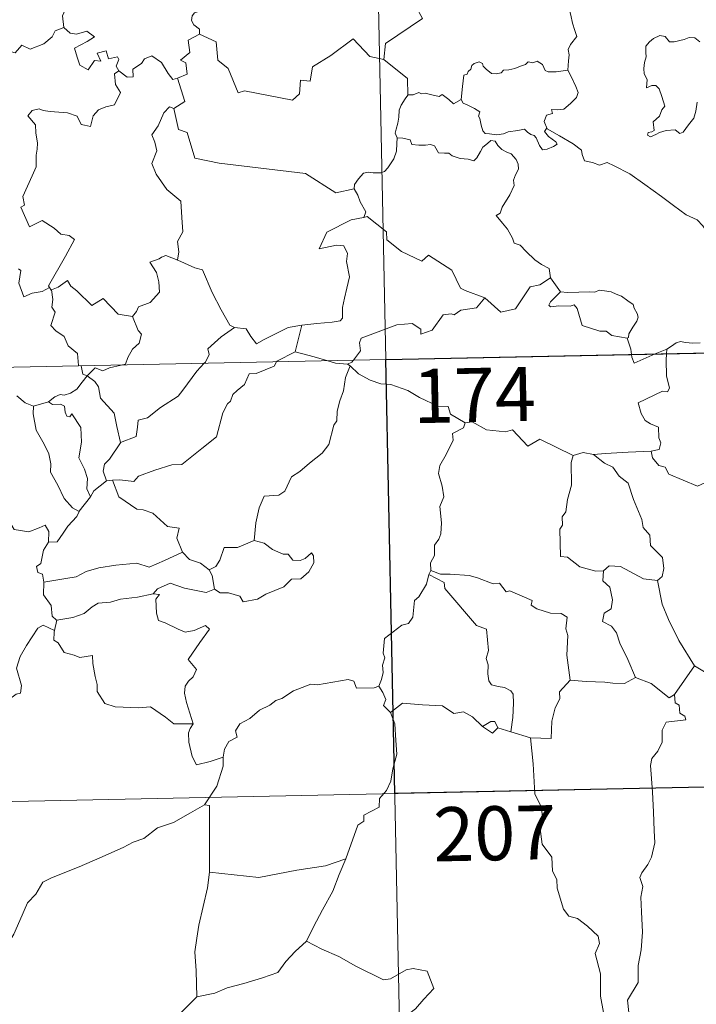
# Model space of a CAD drawing. Units: metres. Extents: x 641059 to 645575, y 4710964 to 4714025.
# Drawn here: x 641556 to 641650, y 4712938 to 4713075 of the extents above; entities that cross this region are included whole.
import ezdxf
from ezdxf.enums import TextEntityAlignment as Align

# ---------------------------------------------------------------- set-up
doc = ezdxf.new("R2010")
doc.units = ezdxf.units.M
doc.header["$MEASUREMENT"] = 0
doc.layers.add('Level 63', color=7, linetype='Continuous', lineweight=0)
doc.styles.add('Arial', font='ARIAL.TTF', dxfattribs={"height": 0.2})

msp = doc.modelspace()

# ---------------------------------------------------------------- linework, layer by layer
at = {"layer": 'Level 63', "linetype": 'Continuous', "lineweight": 0}
for p, q in [((641629.61, 4713038.78, 0.01), (641630.98, 4713036.83, 0.01)), ((641595.12, 4713032.21, 0.01), (641594.2, 4713028.49, 0.01)), ((641644.13, 4713028.2, 0.01), (641645.75, 4713028.89, 0.01)), ((641645.75, 4713028.89, 0.01), (641645.71, 4713028.23, 0.01)), ((641601.82, 4713026.57, 0.01), (641601.47, 4713026.8, 0.01)), ((641557.91, 4713020.94, 0.01), (641559.98, 4713021.58, 0.01)), ((641568.85, 4713010.7, 0.01), (641568.02, 4713010.6, 0.01)), ((641589.89, 4713001.93, 0.01), (641588.49, 4713002.34, 0.01)), ((641613.02, 4712998.15, 0.01), (641612.74, 4712997.58, 0.01)), ((641561.15, 4712991.28, 0.01), (641560.8, 4712989.85, 0.01)), ((641649.59, 4712984.92, 0.01), (641646.79, 4712980.96, 0.01)), ((641624.13, 4712975.78, 0.01), (641622.33, 4712976.34, 0.01)), ((641626.85, 4712974.95, 0.01), (641624.13, 4712975.78, 0.01))]:
    msp.add_line(p, q, dxfattribs=at)
for points in [[(641601.79, 4713268.3, 0.01), (641606.77, 4713027.43, 0.01)], [(641611.85, 4713096.23, 0.01), (641612.06, 4713095.87, 0.01), (641612.8, 4713094.85, 0.01), (641612.91, 4713091.71, 0.01), (641613.87, 4713088.81, 0.01), (641615.37, 4713088.5, 0.01), (641615.46, 4713086.6, 0.01), (641614.47, 4713084.34, 0.01), (641613.27, 4713082.71, 0.01), (641612.42, 4713078.88, 0.01), (641611.24, 4713077.99, 0.01), (641610.88, 4713076.52, 0.01), (641611.85, 4713074.74, 0.01), (641606.71, 4713071.3, 0.01), (641606.48, 4713069.07, 0.01)], [(641560.88, 4713082.75, 0.01), (641560.98, 4713081.83, 0.01), (641561.99, 4713080.69, 0.01), (641562.91, 4713080.17, 0.01), (641562.51, 4713079.12, 0.01), (641563.13, 4713077.96, 0.01), (641562.53, 4713076.48, 0.01), (641561.94, 4713075.11, 0.01), (641562.1, 4713073.51, 0.01)], [(641632.02, 4713067.58, 0.01), (641632.13, 4713068.88, 0.01), (641632.2, 4713069.7, 0.01), (641632.05, 4713070.46, 0.01), (641632.37, 4713071.15, 0.01), (641633.25, 4713072.24, 0.01), (641633.01, 4713073.1, 0.01), (641632.65, 4713074.11, 0.01), (641632.41, 4713075.23, 0.01), (641632.09, 4713076.4, 0.01), (641631.83, 4713077.18, 0.01), (641631.45, 4713078.39, 0.01), (641631.07, 4713079.02, 0.01), (641631.18, 4713079.78, 0.01), (641631.35, 4713080.29, 0.01), (641631.37, 4713080.31, 0.01)], [(641581.73, 4713076.64, 0.01), (641581.48, 4713075.96, 0.01), (641580.24, 4713075.55, 0.01), (641579.92, 4713075.14, 0.01), (641579.84, 4713074.48, 0.01), (641580.15, 4713073.89, 0.01), (641580.92, 4713073.28, 0.01), (641580.94, 4713072.58, 0.01)], [(641542.92, 4713067, 0.01), (641544.07, 4713066.78, 0.01), (641544.64, 4713067.07, 0.01), (641545.44, 4713066.31, 0.01), (641548.02, 4713067.22, 0.01), (641548.66, 4713069.56, 0.01), (641550.95, 4713069.48, 0.01), (641553.83, 4713070.38, 0.01), (641555.35, 4713069.97, 0.01), (641556.29, 4713071.03, 0.01), (641557.45, 4713070.5, 0.01), (641559.36, 4713071.22, 0.01), (641560.51, 4713072.2, 0.01), (641560.9, 4713073.03, 0.01), (641562.1, 4713073.51, 0.01)], [(641562.1, 4713073.51, 0.01), (641563.01, 4713072.71, 0.01), (641563.86, 4713072.57, 0.01), (641565.29, 4713073, 0.01), (641566.36, 4713072.22, 0.01), (641565.35, 4713071.56, 0.01), (641563.59, 4713070.62, 0.01), (641563.94, 4713069.37, 0.01), (641564.35, 4713068.28, 0.01), (641565.49, 4713067.62, 0.01), (641566.36, 4713068.94, 0.01), (641567.25, 4713068.82, 0.01), (641566.73, 4713069.95, 0.01), (641567.99, 4713070.28, 0.01), (641568.3, 4713069.14, 0.01), (641569.56, 4713069.45, 0.01), (641569.72, 4713069.05, 0.01), (641569.38, 4713068.12, 0.01), (641569.74, 4713067.47, 0.01)], [(641580.94, 4713072.58, 0.01), (641579.34, 4713071.73, 0.01), (641579.57, 4713070.03, 0.01), (641578.3, 4713068.99, 0.01), (641579.01, 4713068.6, 0.01), (641579.24, 4713067.01, 0.01), (641577.9, 4713066.46, 0.01)], [(641606.48, 4713069.07, 0.01), (641604.57, 4713069.49, 0.01), (641602.23, 4713071.92, 0.01), (641599.15, 4713069.62, 0.01), (641596.58, 4713068.05, 0.01), (641596.27, 4713066.04, 0.01), (641594.93, 4713066.21, 0.01), (641594.81, 4713064.29, 0.01), (641593.84, 4713063.43, 0.01), (641587.15, 4713064.71, 0.01), (641586.29, 4713064.45, 0.01), (641584.91, 4713067.8, 0.01), (641583.49, 4713068.98, 0.01), (641583.22, 4713071.49, 0.01), (641580.94, 4713072.58, 0.01)], [(641650.31, 4713071.52, 0.01), (641649.62, 4713072.08, 0.01), (641648.83, 4713072.11, 0.01), (641648.13, 4713071.85, 0.01), (641646.78, 4713071.5, 0.01), (641646.13, 4713071.51, 0.01), (641645.53, 4713072.26, 0.01), (641644.77, 4713072.38, 0.01), (641643.9, 4713071.98, 0.01), (641643.33, 4713071.51, 0.01), (641642.83, 4713070.9, 0.01), (641642.85, 4713070.04, 0.01), (641642.86, 4713069.44, 0.01), (641642.64, 4713068.64, 0.01), (641642.54, 4713067.82, 0.01), (641642.59, 4713067.08, 0.01), (641643.01, 4713066.28, 0.01), (641642.92, 4713065.14, 0.01), (641643.68, 4713065.44, 0.01), (641644.2, 4713065.45, 0.01), (641644.7, 4713064.98, 0.01), (641645.07, 4713063.93, 0.01), (641645.48, 4713062.57, 0.01), (641645.07, 4713062.09, 0.01), (641644.72, 4713061.18, 0.01), (641643.86, 4713060.4, 0.01), (641644, 4713059.2, 0.01), (641643.65, 4713059.02, 0.01), (641643.15, 4713058.91, 0.01), (641643.06, 4713058.54, 0.01), (641643.49, 4713058.35, 0.01), (641644.23, 4713058.65, 0.01), (641644.72, 4713058.92, 0.01), (641645.66, 4713059.2, 0.01), (641646.89, 4713059.28, 0.01), (641647.54, 4713058.8, 0.01), (641648.03, 4713058.97, 0.01), (641648.75, 4713060, 0.01), (641649.48, 4713060.92, 0.01), (641649.77, 4713061.88, 0.01), (641649.94, 4713063.13, 0.01)], [(641569.74, 4713067.47, 0.01), (641570.9, 4713066.61, 0.01), (641571.75, 4713066.65, 0.01), (641571.69, 4713067.73, 0.01), (641572.88, 4713068.5, 0.01), (641573.28, 4713069.16, 0.01), (641574.33, 4713069.59, 0.01), (641575.66, 4713068.65, 0.01), (641576.58, 4713067.11, 0.01), (641577.25, 4713066.29, 0.01), (641577.9, 4713066.46, 0.01)], [(641606.48, 4713069.07, 0.01), (641609.76, 4713066.42, 0.01), (641609.84, 4713064.12, 0.01)], [(641617.23, 4713063.49, 0.01), (641617.39, 4713065.32, 0.01), (641617.59, 4713066.9, 0.01), (641618.05, 4713067.03, 0.01), (641618.17, 4713067.39, 0.01), (641618.58, 4713067.72, 0.01), (641618.69, 4713068.22, 0.01), (641619.03, 4713068.49, 0.01), (641619.71, 4713068.76, 0.01), (641620.19, 4713068.51, 0.01), (641620.28, 4713068.12, 0.01), (641620.71, 4713067.72, 0.01), (641621.41, 4713067.14, 0.01), (641622.06, 4713067.09, 0.01), (641622.77, 4713067.19, 0.01), (641623.08, 4713067.57, 0.01), (641623.82, 4713067.63, 0.01), (641624.67, 4713067.83, 0.01), (641625.47, 4713068.14, 0.01), (641626.13, 4713068.36, 0.01), (641626.5, 4713068.76, 0.01), (641627.17, 4713068.58, 0.01), (641627.74, 4713068.83, 0.01), (641628.51, 4713068.37, 0.01), (641628.86, 4713067.53, 0.01), (641629.3, 4713067.36, 0.01), (641630.38, 4713067.36, 0.01), (641632.02, 4713067.58, 0.01)], [(641632.02, 4713067.58, 0.01), (641632.45, 4713066.81, 0.01), (641633.11, 4713065.3, 0.01), (641633.46, 4713064.47, 0.01), (641633.22, 4713063.78, 0.01), (641632.39, 4713062.94, 0.01), (641631.48, 4713062.17, 0.01), (641630.64, 4713062.07, 0.01), (641629.76, 4713062.13, 0.01), (641629.87, 4713061.59, 0.01), (641629.06, 4713061.32, 0.01), (641628.74, 4713060.45, 0.01), (641629.13, 4713059.44, 0.01)], [(641569.74, 4713067.47, 0.01), (641569.15, 4713067.08, 0.01), (641569.26, 4713065.58, 0.01), (641569.99, 4713064.48, 0.01), (641569.13, 4713062.76, 0.01), (641567.95, 4713062.51, 0.01), (641566.9, 4713062.07, 0.01), (641566.16, 4713061.24, 0.01), (641565.8, 4713059.77, 0.01), (641564.99, 4713059.97, 0.01), (641564.5, 4713060.02, 0.01), (641563.95, 4713061.21, 0.01), (641562.61, 4713061.64, 0.01), (641560.21, 4713061.83, 0.01), (641559.26, 4713061.99, 0.01), (641558.7, 4713062.2, 0.01), (641557.71, 4713061.98, 0.01), (641557.11, 4713061.25, 0.01), (641558.17, 4713060.01, 0.01), (641558.21, 4713058.87, 0.01), (641558.46, 4713057.46, 0.01), (641558.39, 4713056.63, 0.01), (641558.26, 4713055.81, 0.01), (641558.27, 4713054.19, 0.01), (641557.74, 4713052.9, 0.01), (641556.44, 4713050.03, 0.01), (641556.67, 4713048.86, 0.01), (641556.13, 4713048.57, 0.01), (641557.35, 4713045.85, 0.01), (641559.12, 4713046.73, 0.01), (641560.78, 4713045.66, 0.01), (641561.7, 4713044.82, 0.01), (641562.87, 4713044.66, 0.01), (641563.58, 4713044.1, 0.01), (641562.36, 4713041.75, 0.01), (641559.99, 4713037.64, 0.01), (641560.14, 4713037.41, 0.01)], [(641577.9, 4713066.46, 0.01), (641578.89, 4713063.24, 0.01), (641577.35, 4713062.27, 0.01)], [(641609.84, 4713064.12, 0.01), (641609.47, 4713063.61, 0.01), (641608.91, 4713062.74, 0.01), (641608.63, 4713062.05, 0.01), (641608.59, 4713061.07, 0.01), (641608.42, 4713060.21, 0.01), (641608.22, 4713059.4, 0.01), (641608.09, 4713058.84, 0.01), (641608.34, 4713058.19, 0.01)], [(641617.23, 4713063.49, 0.01), (641616.15, 4713062.93, 0.01), (641615.49, 4713063.5, 0.01), (641614.58, 4713064.22, 0.01), (641614.16, 4713063.91, 0.01), (641613.16, 4713064.15, 0.01), (641612.21, 4713064.39, 0.01), (641611.74, 4713064.32, 0.01), (641611.35, 4713064.47, 0.01), (641610.58, 4713064.17, 0.01), (641609.86, 4713064.14, 0.01), (641609.84, 4713064.12, 0.01)], [(641629.13, 4713059.44, 0.01), (641629.04, 4713059.47, 0.01), (641628.8, 4713059.05, 0.01), (641629.34, 4713058.4, 0.01), (641630.33, 4713057.66, 0.01), (641630.53, 4713057.31, 0.01), (641630.03, 4713056.99, 0.01), (641629.13, 4713056.6, 0.01), (641628.49, 4713056.54, 0.01), (641628.09, 4713057.11, 0.01), (641627.61, 4713058.18, 0.01), (641627.35, 4713058.52, 0.01), (641626.88, 4713058.65, 0.01), (641626.44, 4713058.98, 0.01), (641626, 4713059.39, 0.01), (641625.08, 4713059.21, 0.01), (641623.74, 4713059.02, 0.01), (641623.08, 4713058.77, 0.01), (641622.16, 4713058.59, 0.01), (641621.16, 4713058.77, 0.01), (641620.54, 4713058.78, 0.01), (641620.24, 4713059.15, 0.01), (641619.99, 4713059.95, 0.01), (641619.8, 4713060.88, 0.01), (641619.62, 4713061.2, 0.01), (641619.79, 4713061.82, 0.01), (641619.06, 4713062.27, 0.01), (641618.05, 4713062.77, 0.01), (641617.48, 4713063.02, 0.01), (641617.23, 4713063.49, 0.01)], [(641577.35, 4713062.27, 0.01), (641576.78, 4713062.5, 0.01), (641575.98, 4713061.64, 0.01), (641575.2, 4713059.86, 0.01), (641574.33, 4713058.62, 0.01), (641574.71, 4713057.57, 0.01), (641575.01, 4713056.4, 0.01), (641574.33, 4713054.62, 0.01), (641574.92, 4713053.16, 0.01), (641576.42, 4713051.01, 0.01), (641578.34, 4713049.42, 0.01), (641578.49, 4713047.15, 0.01), (641578.63, 4713045.17, 0.01), (641577.9, 4713043.83, 0.01), (641578.08, 4713042.38, 0.01), (641577.9, 4713041.23, 0.01), (641577.91, 4713041.23, 0.01)], [(641577.35, 4713062.27, 0.01), (641578.02, 4713059.34, 0.01), (641579.23, 4713058.91, 0.01), (641580.28, 4713055.39, 0.01), (641583.66, 4713054.68, 0.01), (641595.61, 4713053.26, 0.01), (641599.83, 4713050.57, 0.01), (641602.36, 4713051.12, 0.01)], [(641652.55, 4713043.52, 0.01), (641651.93, 4713044.18, 0.01), (641650.76, 4713046, 0.01), (641649.94, 4713046.82, 0.01), (641648.42, 4713047.53, 0.01), (641646.68, 4713048.82, 0.01), (641644.99, 4713050.04, 0.01), (641642.69, 4713051.7, 0.01), (641640.6, 4713053.21, 0.01), (641638.44, 4713054.31, 0.01), (641637.45, 4713054.75, 0.01), (641636.43, 4713054.41, 0.01), (641635.45, 4713054.79, 0.01), (641634.31, 4713055, 0.01), (641634.02, 4713055.88, 0.01), (641633.91, 4713056.47, 0.01), (641632.77, 4713057.35, 0.01), (641630.84, 4713058.49, 0.01), (641629.13, 4713059.44, 0.01)], [(641608.34, 4713058.19, 0.01), (641608.32, 4713057.41, 0.01), (641608.26, 4713056.34, 0.01), (641607.88, 4713055.26, 0.01), (641607.03, 4713054.04, 0.01), (641606.59, 4713053.51, 0.01), (641606.06, 4713053.32, 0.01), (641605.01, 4713053.34, 0.01), (641604.36, 4713053.42, 0.01), (641603.69, 4713053.29, 0.01), (641602.96, 4713052.49, 0.01), (641602.45, 4713051.7, 0.01), (641602.36, 4713051.12, 0.01)], [(641608.34, 4713058.19, 0.01), (641609.14, 4713058.14, 0.01), (641610.15, 4713057.9, 0.01), (641610.4, 4713057.29, 0.01), (641611.37, 4713057.17, 0.01), (641612.29, 4713057.17, 0.01), (641612.95, 4713057.28, 0.01), (641613.53, 4713057.09, 0.01), (641614.07, 4713056.1, 0.01), (641614.89, 4713056.08, 0.01), (641615.5, 4713056.05, 0.01), (641615.98, 4713055.68, 0.01), (641617.09, 4713055.33, 0.01), (641618.21, 4713055.21, 0.01), (641619, 4713055.01, 0.01), (641619.38, 4713055.43, 0.01), (641619.91, 4713056.29, 0.01), (641620.25, 4713056.89, 0.01), (641620.89, 4713057.41, 0.01), (641621.35, 4713057.84, 0.01), (641621.93, 4713057.73, 0.01), (641622.29, 4713057.11, 0.01), (641622.88, 4713056.57, 0.01), (641623.56, 4713056.2, 0.01), (641624.14, 4713055.95, 0.01), (641624.87, 4713055.19, 0.01), (641625.12, 4713054.55, 0.01), (641625.18, 4713053.83, 0.01), (641624.78, 4713053.07, 0.01), (641624.49, 4713052.32, 0.01), (641624.59, 4713051.58, 0.01), (641623.95, 4713050.29, 0.01), (641622.92, 4713048.59, 0.01), (641622.63, 4713047.74, 0.01), (641622.07, 4713047.43, 0.01)], [(641602.36, 4713051.12, 0.01), (641602.87, 4713050.25, 0.01), (641603.23, 4713049.32, 0.01), (641603.98, 4713047.91, 0.01), (641603.7, 4713047.15, 0.01)], [(641603.7, 4713047.15, 0.01), (641603.66, 4713047.13, 0.01), (641601.98, 4713046.81, 0.01), (641598.58, 4713045.12, 0.01), (641597.54, 4713042.8, 0.01), (641599.94, 4713043.31, 0.01), (641600.95, 4713043.21, 0.01), (641601.44, 4713042.16, 0.01), (641601.34, 4713041.02, 0.01), (641601.73, 4713038.91, 0.01), (641601.35, 4713037.34, 0.01), (641601.03, 4713035.95, 0.01), (641600.77, 4713034.67, 0.01), (641600.78, 4713033.19, 0.01), (641600.43, 4713032.8, 0.01), (641599.35, 4713032.62, 0.01), (641597.21, 4713032.45, 0.01), (641595.12, 4713032.21, 0.01)], [(641620.52, 4713036.01, 0.01), (641617.78, 4713037.02, 0.01), (641617.12, 4713037.32, 0.01), (641615.94, 4713039.82, 0.01), (641612.68, 4713041.89, 0.01), (641611.78, 4713041.09, 0.01), (641608.95, 4713042.42, 0.01), (641606.91, 4713044.05, 0.01), (641606.86, 4713045.17, 0.01), (641604.19, 4713047.28, 0.01), (641603.7, 4713047.15, 0.01)], [(641622.07, 4713047.43, 0.01), (641622.97, 4713046.33, 0.01), (641623.66, 4713045.52, 0.01), (641624.34, 4713044.25, 0.01), (641624.57, 4713043.6, 0.01), (641625.39, 4713043.3, 0.01), (641626.22, 4713042.43, 0.01), (641627.42, 4713041.28, 0.01), (641628.38, 4713040.6, 0.01), (641629.45, 4713040.04, 0.01), (641629.61, 4713038.78, 0.01)], [(641577.91, 4713041.23, 0.01), (641576.25, 4713041.88, 0.01), (641575.66, 4713041.65, 0.01), (641575.33, 4713041.38, 0.01), (641574.05, 4713040.93, 0.01), (641574.95, 4713039.51, 0.01), (641575.29, 4713038.2, 0.01), (641575.39, 4713036.78, 0.01), (641574.09, 4713035.33, 0.01), (641572.46, 4713034.74, 0.01), (641572.2, 4713034.09, 0.01), (641571.65, 4713033.42, 0.01)], [(641577.91, 4713041.23, 0.01), (641580.28, 4713040.16, 0.01), (641581.33, 4713039.86, 0.01), (641582.68, 4713036.71, 0.01), (641583.92, 4713034.34, 0.01), (641585.12, 4713032.18, 0.01), (641585.78, 4713031.87, 0.01)], [(641560.14, 4713037.41, 0.01), (641559.12, 4713036.89, 0.01), (641557.73, 4713036.66, 0.01), (641556.55, 4713036.11, 0.01), (641555.87, 4713038.02, 0.01), (641556.13, 4713039.78, 0.01), (641555.81, 4713040.02, 0.01)], [(641560.4, 4713037.09, 0.01), (641561.34, 4713037.49, 0.01), (641562.63, 4713038.38, 0.01), (641563.07, 4713037.59, 0.01), (641563.9, 4713036.94, 0.01), (641565.99, 4713034.95, 0.01), (641567.58, 4713035.9, 0.01), (641569.66, 4713033.74, 0.01), (641571.65, 4713033.42, 0.01)], [(641620.52, 4713036.01, 0.01), (641622.73, 4713034.02, 0.01), (641624.78, 4713034.46, 0.01), (641626.8, 4713037.5, 0.01), (641628.13, 4713037.81, 0.01), (641629.61, 4713038.78, 0.01)], [(641560.14, 4713037.41, 0.01), (641560.37, 4713037.07, 0.01), (641560.4, 4713037.09, 0.01)], [(641560.4, 4713037.09, 0.01), (641560.57, 4713035.77, 0.01), (641560.46, 4713034.71, 0.01), (641560.89, 4713033.98, 0.01), (641560.32, 4713032.15, 0.01), (641560.98, 4713031.4, 0.01), (641562.16, 4713030.61, 0.01), (641562.71, 4713029.34, 0.01), (641563.99, 4713028.26, 0.01), (641564.14, 4713026.59, 0.01), (641564.5, 4713026.57, 0.01), (641564.51, 4713026.55, 0.01)], [(641630.98, 4713036.83, 0.01), (641629.63, 4713035.42, 0.01), (641629.36, 4713034.96, 0.01), (641629.63, 4713034.72, 0.01), (641630.78, 4713034.89, 0.01), (641632.34, 4713034.84, 0.01), (641632.9, 4713035.01, 0.01), (641633.32, 4713034.52, 0.01), (641634.02, 4713032.15, 0.01), (641636.45, 4713031.38, 0.01), (641637.32, 4713031.36, 0.01), (641638.11, 4713030.76, 0.01), (641640.26, 4713030.38, 0.01)], [(641630.98, 4713036.83, 0.01), (641631.98, 4713036.71, 0.01), (641633.52, 4713036.8, 0.01), (641635.06, 4713036.83, 0.01), (641635.75, 4713036.77, 0.01), (641636.34, 4713037.04, 0.01), (641637.1, 4713036.98, 0.01), (641638.03, 4713036.82, 0.01), (641638.72, 4713036.49, 0.01), (641639.44, 4713036.24, 0.01), (641640.34, 4713035.58, 0.01), (641641.09, 4713035.06, 0.01), (641641.24, 4713034.54, 0.01), (641641.62, 4713033.83, 0.01), (641641.78, 4713033.33, 0.01), (641641.57, 4713032.75, 0.01), (641641.03, 4713031.94, 0.01), (641640.46, 4713031, 0.01), (641640.41, 4713030.48, 0.01), (641640.26, 4713030.38, 0.01)], [(641602.27, 4713027.33, 0.01), (641603.25, 4713028.62, 0.01), (641603.13, 4713029.77, 0.01), (641603.37, 4713030.4, 0.01), (641604.99, 4713030.99, 0.01), (641608.29, 4713032.24, 0.01), (641610.42, 4713032.42, 0.01), (641611.61, 4713031.63, 0.01), (641611.64, 4713030.93, 0.01), (641613.2, 4713031.52, 0.01), (641614.74, 4713033.65, 0.01), (641615.85, 4713033.78, 0.01), (641616.25, 4713033.64, 0.01), (641617.18, 4713034.26, 0.01), (641619.34, 4713034.61, 0.01), (641620.52, 4713036.01, 0.01)], [(641341.98, 4713021.96, 0.01), (641871.55, 4713032.9, 0.01)], [(641571.65, 4713033.42, 0.01), (641572.41, 4713031.48, 0.01), (641572.88, 4713030.95, 0.01), (641572.55, 4713029.7, 0.01), (641571.62, 4713028.86, 0.01), (641570.99, 4713027.73, 0.01), (641570.68, 4713026.8, 0.01), (641570.05, 4713026.67, 0.01)], [(641585.78, 4713031.87, 0.01), (641587.42, 4713031.67, 0.01), (641588.03, 4713030.62, 0.01), (641588.83, 4713029.62, 0.01), (641589.91, 4713030.22, 0.01), (641593.23, 4713031.87, 0.01), (641595.12, 4713032.21, 0.01)], [(641581.58, 4713026.91, 0.01), (641581.74, 4713027.07, 0.01), (641582.27, 4713028.14, 0.01), (641582.08, 4713028.92, 0.01), (641583.93, 4713030.58, 0.01), (641585.78, 4713031.87, 0.01)], [(641640.26, 4713030.38, 0.01), (641640.76, 4713028.87, 0.01), (641640.84, 4713028.13, 0.01)], [(641645.75, 4713028.89, 0.01), (641646.39, 4713029.27, 0.01), (641647.02, 4713029.76, 0.01), (641647.63, 4713029.93, 0.01), (641648.33, 4713029.79, 0.01), (641649.34, 4713029.71, 0.01), (641650.37, 4713029.73, 0.01)], [(641594.2, 4713028.49, 0.01), (641591.67, 4713027.2, 0.01), (641591.62, 4713027.11, 0.01)], [(641598.73, 4713027.26, 0.01), (641596.81, 4713027.8, 0.01), (641594.2, 4713028.49, 0.01)], [(641640.84, 4713028.13, 0.01), (641640.88, 4713027.75, 0.01), (641641.23, 4713026.94, 0.01), (641644.13, 4713028.2, 0.01)], [(641645.71, 4713028.23, 0.01), (641645.65, 4713027.33, 0.01), (641645.7, 4713025.19, 0.01), (641646.1, 4713023.46, 0.01), (641645.85, 4713022.97, 0.01), (641645.13, 4713023.02, 0.01), (641641.75, 4713021.43, 0.01), (641642.19, 4713019.94, 0.01), (641642.73, 4713018.97, 0.01), (641643.46, 4713018.5, 0.01), (641644.58, 4713018.05, 0.01), (641644.64, 4713016.55, 0.01), (641644.91, 4713015.87, 0.01), (641644.7, 4713014.97, 0.01), (641643.59, 4713014.73, 0.01)], [(641570.05, 4713026.67, 0.01), (641568.45, 4713026.3, 0.01), (641567.52, 4713025.86, 0.01), (641566.48, 4713026.29, 0.01), (641565.36, 4713025.17, 0.01)], [(641591.62, 4713027.11, 0.01), (641591.29, 4713026.53, 0.01), (641588.78, 4713025.5, 0.01), (641587.84, 4713025.44, 0.01), (641587.16, 4713023.98, 0.01), (641586.13, 4713023.12, 0.01), (641585.54, 4713022.57, 0.01), (641585.25, 4713021.64, 0.01), (641584.81, 4713021.29, 0.01), (641584.15, 4713020.04, 0.01), (641583.3, 4713016.7, 0.01), (641581.26, 4713015.08, 0.01), (641578.48, 4713012.86, 0.01), (641577.11, 4713012.83, 0.01), (641574.72, 4713012.08, 0.01), (641572.48, 4713011.26, 0.01), (641571.82, 4713010.52, 0.01), (641569.9, 4713010.74, 0.01), (641568.85, 4713010.7, 0.01)], [(641569.97, 4713015.92, 0.01), (641572.14, 4713016.75, 0.01), (641572.31, 4713018.03, 0.01), (641572.44, 4713019.04, 0.01), (641573.72, 4713019.36, 0.01), (641575.5, 4713020.78, 0.01), (641577.98, 4713022.35, 0.01), (641578.6, 4713023.16, 0.01), (641580.57, 4713025.81, 0.01), (641581.58, 4713026.91, 0.01)], [(641601.47, 4713026.8, 0.01), (641599.77, 4713026.94, 0.01), (641598.73, 4713027.26, 0.01)], [(641601.47, 4713026.8, 0.01), (641602.08, 4713027.07, 0.01), (641602.27, 4713027.33, 0.01)], [(641606.77, 4713027.43, 0.01), (641612.99, 4712726.31, 0.01)], [(641564.51, 4713026.55, 0.01), (641564.73, 4713025.38, 0.01), (641565.36, 4713025.17, 0.01)], [(641601.82, 4713026.57, 0.01), (641601.17, 4713024.93, 0.01), (641600.89, 4713023.09, 0.01), (641600.38, 4713021.71, 0.01), (641600.03, 4713020.27, 0.01), (641599.96, 4713018.91, 0.01), (641599.58, 4713018.34, 0.01), (641598.86, 4713015.66, 0.01), (641597.96, 4713014.44, 0.01), (641596.19, 4713013.05, 0.01), (641594.86, 4713011.9, 0.01), (641593.69, 4713011.15, 0.01), (641592.76, 4713009.17, 0.01), (641591.92, 4713008.6, 0.01), (641589.88, 4713008.45, 0.01), (641589.22, 4713006.84, 0.01), (641588.75, 4713004.75, 0.01), (641588.49, 4713002.34, 0.01)], [(641617.77, 4713018.63, 0.01), (641615.76, 4713019.85, 0.01), (641615.43, 4713020.91, 0.01), (641613.98, 4713020.94, 0.01), (641611.42, 4713022.14, 0.01), (641609.83, 4713023.13, 0.01), (641607.46, 4713023.96, 0.01), (641606.07, 4713024.05, 0.01), (641604.58, 4713024.56, 0.01), (641602.97, 4713025.45, 0.01), (641601.82, 4713026.57, 0.01)], [(641565.36, 4713025.17, 0.01), (641564.66, 4713024.28, 0.01), (641563.9, 4713023.3, 0.01), (641563.03, 4713022.76, 0.01), (641562.16, 4713022.5, 0.01), (641561.61, 4713022.59, 0.01), (641560.86, 4713022.26, 0.01), (641559.98, 4713021.58, 0.01)], [(641569.97, 4713015.92, 0.01), (641569.48, 4713018.12, 0.01), (641569.07, 4713019.99, 0.01), (641567.19, 4713022.05, 0.01), (641566.92, 4713023.64, 0.01), (641566.43, 4713024.37, 0.01), (641565.36, 4713025.17, 0.01)], [(641555.58, 4713022.39, 0.01), (641556.76, 4713021.41, 0.01), (641557.91, 4713020.94, 0.01)], [(641559.98, 4713021.58, 0.01), (641560.54, 4713021.21, 0.01), (641561.64, 4713021.23, 0.01), (641562.21, 4713020.97, 0.01), (641562.29, 4713020.13, 0.01), (641562.52, 4713019.57, 0.01), (641562.93, 4713019.5, 0.01), (641563.21, 4713019.89, 0.01), (641564.46, 4713018.01, 0.01), (641564.56, 4713015.97, 0.01), (641564.21, 4713013.79, 0.01), (641565, 4713012.2, 0.01), (641565.4, 4713010.91, 0.01), (641565.31, 4713009.47, 0.01), (641565.83, 4713008.4, 0.01)], [(641557.91, 4713020.94, 0.01), (641557.87, 4713019.9, 0.01), (641558.29, 4713017.62, 0.01), (641559.39, 4713015.69, 0.01), (641560.03, 4713014.34, 0.01), (641560.32, 4713012.94, 0.01), (641560.25, 4713011.78, 0.01), (641561.28, 4713010, 0.01), (641562.18, 4713008.16, 0.01), (641563.33, 4713006.85, 0.01), (641564.24, 4713006.36, 0.01)], [(641617.77, 4713018.63, 0.01), (641617.56, 4713017.95, 0.01), (641616.04, 4713017.18, 0.01), (641616.11, 4713016.22, 0.01), (641615.16, 4713014.24, 0.01), (641614.27, 4713012.72, 0.01), (641614.07, 4713011.64, 0.01), (641614.57, 4713009.87, 0.01), (641614.8, 4713008.37, 0.01), (641614.26, 4713007.06, 0.01), (641614.5, 4713004.76, 0.01), (641614.41, 4713003.24, 0.01), (641614.12, 4713002.49, 0.01), (641613.5, 4713001.68, 0.01), (641613.52, 4713000.26, 0.01), (641612.96, 4712999.23, 0.01), (641613.02, 4712998.15, 0.01)], [(641632.75, 4713014.12, 0.01), (641628.13, 4713016.37, 0.01), (641626.46, 4713015.43, 0.01), (641624.35, 4713017.69, 0.01), (641623.37, 4713017.41, 0.01), (641620.72, 4713017.69, 0.01), (641618.73, 4713018.77, 0.01), (641617.77, 4713018.63, 0.01)], [(641568.02, 4713010.6, 0.01), (641567.59, 4713011.95, 0.01), (641567.73, 4713012.92, 0.01), (641568.45, 4713013.59, 0.01), (641569.97, 4713015.88, 0.01), (641569.97, 4713015.92, 0.01)], [(641635.59, 4713014.24, 0.01), (641634.14, 4713014.53, 0.01), (641632.75, 4713014.12, 0.01)], [(641643.59, 4713014.73, 0.01), (641640.4, 4713014.56, 0.01), (641637.25, 4713014.39, 0.01), (641635.59, 4713014.24, 0.01)], [(641651.88, 4713011.2, 0.01), (641651.02, 4713010.34, 0.01), (641650.01, 4713009.84, 0.01), (641646.03, 4713011.52, 0.01), (641645.52, 4713012.51, 0.01), (641644.65, 4713012.73, 0.01), (641643.77, 4713013.77, 0.01), (641643.59, 4713014.73, 0.01)], [(641632.75, 4713014.12, 0.01), (641632.46, 4713013.16, 0.01), (641632.51, 4713010.02, 0.01), (641631.98, 4713008.02, 0.01), (641631.72, 4713006.3, 0.01), (641631.21, 4713005.61, 0.01), (641631.27, 4713004.43, 0.01), (641630.92, 4713003.9, 0.01), (641631.01, 4713000.08, 0.01), (641631.98, 4713000, 0.01), (641633.69, 4712998.66, 0.01), (641635.91, 4712998.06, 0.01), (641636.98, 4712998.13, 0.01)], [(641635.59, 4713014.24, 0.01), (641637.08, 4713013.07, 0.01), (641638.26, 4713012.5, 0.01), (641639.12, 4713011.27, 0.01), (641640.37, 4713010.28, 0.01), (641641.12, 4713007.99, 0.01), (641642.29, 4713005.22, 0.01), (641642.47, 4713004.14, 0.01), (641643.4, 4713003.04, 0.01), (641643.5, 4713001.64, 0.01), (641645.13, 4712999.97, 0.01), (641645.32, 4712998.44, 0.01), (641645.08, 4712997.31, 0.01), (641644.44, 4712996.78, 0.01)], [(641568.02, 4713010.6, 0.01), (641566.27, 4713009.21, 0.01), (641565.83, 4713008.4, 0.01)], [(641578.55, 4713000.68, 0.01), (641577.8, 4713002.64, 0.01), (641578.09, 4713004.03, 0.01), (641576.51, 4713004.28, 0.01), (641574.46, 4713006.1, 0.01), (641573.12, 4713006.59, 0.01), (641572.22, 4713006.65, 0.01), (641569.74, 4713008.38, 0.01), (641568.85, 4713010.7, 0.01)], [(641565.83, 4713008.4, 0.01), (641564.24, 4713006.38, 0.01), (641564.24, 4713006.36, 0.01)], [(641541.61, 4713007.22, 0.01), (641543.1, 4713006.99, 0.01), (641544.59, 4713006.34, 0.01), (641545.22, 4713006.99, 0.01), (641546.05, 4713006.75, 0.01), (641547.94, 4713007.31, 0.01), (641549.19, 4713005.27, 0.01), (641550.87, 4713005.53, 0.01), (641551.37, 4713006, 0.01), (641552.94, 4713005.17, 0.01), (641554.78, 4713004.63, 0.01), (641555.2, 4713003.84, 0.01), (641557.27, 4713003.52, 0.01), (641558.67, 4713004.07, 0.01), (641559.5, 4713004.47, 0.01), (641560.04, 4713003.56, 0.01), (641560, 4713002.1, 0.01)], [(641564.24, 4713006.36, 0.01), (641563.93, 4713005.66, 0.01), (641562.65, 4713004.33, 0.01)], [(641562.65, 4713004.33, 0.01), (641562.01, 4713003.34, 0.01), (641561.18, 4713002.12, 0.01), (641560, 4713002.1, 0.01)], [(641560, 4713002.1, 0.01), (641559.28, 4713000.98, 0.01), (641558.92, 4712999.15, 0.01), (641558.34, 4712998.7, 0.01), (641558.5, 4712997.86, 0.01), (641559.15, 4712997.64, 0.01), (641559.36, 4712996.52, 0.01)], [(641588.49, 4713002.34, 0.01), (641586.22, 4713001.34, 0.01), (641584.37, 4713001.34, 0.01), (641583.76, 4712999.61, 0.01), (641583.18, 4712998.71, 0.01), (641582.27, 4712998.24, 0.01)], [(641559.36, 4712996.52, 0.01), (641562.39, 4712997.06, 0.01), (641563.8, 4712997.27, 0.01), (641565.23, 4712998, 0.01), (641566.96, 4712998.54, 0.01), (641569.31, 4712998.91, 0.01), (641572.24, 4712999.19, 0.01), (641573.93, 4712998.6, 0.01), (641576.09, 4712999.55, 0.01), (641578.55, 4713000.68, 0.01)], [(641578.55, 4713000.68, 0.01), (641579.52, 4712999.7, 0.01), (641581.05, 4712999.19, 0.01), (641582.27, 4712998.24, 0.01)], [(641583.01, 4712995.57, 0.01), (641583.78, 4712995.05, 0.01), (641584.94, 4712995.07, 0.01), (641586.53, 4712994.58, 0.01), (641586.97, 4712993.83, 0.01), (641588.98, 4712994.19, 0.01), (641590.12, 4712994.86, 0.01), (641592.64, 4712995.87, 0.01), (641593.69, 4712996.95, 0.01), (641594.99, 4712997.02, 0.01), (641596.11, 4712997.96, 0.01), (641596.78, 4712999.2, 0.01), (641596.75, 4713000.17, 0.01), (641596.47, 4713000.59, 0.01), (641595.57, 4712999.83, 0.01), (641594.88, 4712999.56, 0.01), (641593.86, 4712999.59, 0.01), (641593.22, 4713000.44, 0.01), (641592.54, 4713000.41, 0.01), (641591.06, 4713001.06, 0.01), (641589.89, 4713001.93, 0.01)], [(641582.27, 4712998.24, 0.01), (641582.7, 4712997.48, 0.01), (641583.01, 4712995.57, 0.01)], [(641632.36, 4712982.93, 0.01), (641631.89, 4712986.42, 0.01), (641632.01, 4712989.14, 0.01), (641631.75, 4712990.06, 0.01), (641631.94, 4712991.7, 0.01), (641631.11, 4712992.18, 0.01), (641629.63, 4712992.25, 0.01), (641627.72, 4712992.85, 0.01), (641626.92, 4712993.34, 0.01), (641627.07, 4712993.98, 0.01), (641623.98, 4712995.34, 0.01), (641623.45, 4712995.19, 0.01), (641622.53, 4712996.39, 0.01), (641621.64, 4712996.31, 0.01), (641619.48, 4712997.16, 0.01), (641618.32, 4712997.46, 0.01), (641615.71, 4712997.63, 0.01), (641614.36, 4712997.66, 0.01), (641613.02, 4712998.15, 0.01)], [(641636.98, 4712998.13, 0.01), (641636.89, 4712996.72, 0.01), (641637.85, 4712995.84, 0.01), (641638.19, 4712994.09, 0.01), (641638.01, 4712992.83, 0.01), (641637.05, 4712992.25, 0.01), (641636.81, 4712991.06, 0.01), (641638.07, 4712990.45, 0.01), (641638.75, 4712989.52, 0.01), (641639.23, 4712988.09, 0.01), (641640.36, 4712985.83, 0.01), (641641.4, 4712983.33, 0.01)], [(641636.98, 4712998.13, 0.01), (641637.77, 4712998.82, 0.01), (641639.33, 4712998.73, 0.01), (641642.49, 4712997.02, 0.01), (641644.44, 4712996.78, 0.01)], [(641612.74, 4712997.58, 0.01), (641612.41, 4712996.26, 0.01), (641611.37, 4712994.5, 0.01), (641610.73, 4712994, 0.01), (641610.52, 4712991.66, 0.01), (641609.9, 4712990.82, 0.01), (641608.99, 4712990.57, 0.01), (641606.6, 4712988.7, 0.01), (641606.4, 4712986.71, 0.01), (641606.63, 4712986.04, 0.01), (641606.31, 4712985.03, 0.01), (641606.41, 4712984.01, 0.01), (641606.17, 4712983.03, 0.01), (641605.79, 4712982.12, 0.01)], [(641612.74, 4712997.58, 0.01), (641614.86, 4712996.51, 0.01), (641614.95, 4712995.65, 0.01), (641619.36, 4712990.54, 0.01), (641620.73, 4712990.03, 0.01), (641621, 4712987.07, 0.01), (641620.71, 4712985.97, 0.01), (641620.95, 4712985.09, 0.01), (641620.9, 4712983.83, 0.01), (641621.06, 4712982.83, 0.01), (641621.42, 4712982.3, 0.01), (641622.34, 4712982.04, 0.01), (641623.23, 4712981.92, 0.01), (641624.09, 4712981.44, 0.01), (641624.43, 4712981, 0.01), (641624.5, 4712979.74, 0.01), (641624.4, 4712977.74, 0.01), (641624.13, 4712975.78, 0.01)], [(641644.44, 4712996.78, 0.01), (641645.12, 4712993.47, 0.01), (641645.96, 4712991.37, 0.01), (641647.4, 4712988.44, 0.01), (641649.59, 4712984.92, 0.01)], [(641559.36, 4712996.52, 0.01), (641559.31, 4712994.78, 0.01), (641560.37, 4712993.32, 0.01), (641560.48, 4712991.84, 0.01), (641561.11, 4712991.28, 0.01), (641561.15, 4712991.28, 0.01)], [(641583.01, 4712995.57, 0.01), (641581.87, 4712995.11, 0.01), (641578.84, 4712995.72, 0.01), (641576.88, 4712996.4, 0.01), (641575.09, 4712995.61, 0.01), (641574.5, 4712994.93, 0.01)], [(641561.15, 4712991.28, 0.01), (641563.36, 4712991.64, 0.01), (641564.93, 4712992.2, 0.01), (641566.03, 4712993.1, 0.01), (641566.89, 4712993.62, 0.01), (641568.6, 4712993.77, 0.01), (641569.96, 4712994.2, 0.01), (641572.33, 4712994.45, 0.01), (641574.5, 4712994.93, 0.01)], [(641574.5, 4712994.93, 0.01), (641575.38, 4712994.83, 0.01), (641574.89, 4712994.16, 0.01), (641574.96, 4712992.24, 0.01), (641575.23, 4712991.23, 0.01), (641576.17, 4712990.89, 0.01), (641577.97, 4712990.02, 0.01), (641578.95, 4712989.62, 0.01), (641580.19, 4712989.85, 0.01), (641581.77, 4712990.54, 0.01), (641582.33, 4712990.01, 0.01), (641580.99, 4712988.19, 0.01), (641579.34, 4712985.81, 0.01), (641580.53, 4712984.42, 0.01), (641580.06, 4712983.39, 0.01), (641579.42, 4712982.81, 0.01), (641578.93, 4712982.1, 0.01), (641578.83, 4712981.14, 0.01), (641579.12, 4712979.83, 0.01), (641580.04, 4712976.86, 0.01), (641579.64, 4712976.24, 0.01), (641579.63, 4712976.22, 0.01)], [(641541.69, 4712976.55, 0.01), (641541.72, 4712977.55, 0.01), (641542.27, 4712978.1, 0.01), (641543.47, 4712977.87, 0.01), (641544.77, 4712977.86, 0.01), (641546.37, 4712977.69, 0.01), (641548.31, 4712977.51, 0.01), (641549.63, 4712976.52, 0.01), (641550.86, 4712976.5, 0.01), (641552.04, 4712976.89, 0.01), (641552.61, 4712977.78, 0.01), (641552.83, 4712978.68, 0.01), (641554.25, 4712980.09, 0.01), (641555.49, 4712980.98, 0.01), (641556.08, 4712981.15, 0.01), (641556.23, 4712982.19, 0.01), (641555.54, 4712984.6, 0.01), (641556.05, 4712986.21, 0.01), (641556.94, 4712987.75, 0.01), (641558.51, 4712990.14, 0.01), (641559.25, 4712990.58, 0.01), (641560.8, 4712989.85, 0.01)], [(641560.8, 4712989.85, 0.01), (641560.75, 4712989.59, 0.01), (641560.71, 4712988.47, 0.01), (641561.31, 4712988.14, 0.01), (641562.18, 4712986.8, 0.01), (641563.55, 4712986.43, 0.01), (641564.34, 4712986.08, 0.01), (641566.07, 4712986.36, 0.01), (641566.14, 4712985.24, 0.01), (641566.48, 4712983.43, 0.01), (641566.72, 4712982.33, 0.01), (641566.74, 4712981.39, 0.01), (641567.82, 4712979.71, 0.01), (641569.24, 4712979.24, 0.01), (641572.5, 4712979.11, 0.01), (641574.15, 4712979.24, 0.01), (641576.23, 4712977.81, 0.01), (641577.37, 4712976.89, 0.01), (641580.04, 4712976.86, 0.01), (641579.63, 4712976.22, 0.01)], [(641659.5, 4712977.57, 0.01), (641659.45, 4712980.11, 0.01), (641660.24, 4712980.26, 0.01), (641659.05, 4712981.64, 0.01), (641657.63, 4712982.69, 0.01), (641655.83, 4712983.35, 0.01), (641654.8, 4712983.73, 0.01), (641652.44, 4712983.54, 0.01), (641651.2, 4712983.96, 0.01), (641649.59, 4712984.92, 0.01)], [(641584.21, 4712972.27, 0.01), (641584.38, 4712973.39, 0.01), (641585.01, 4712974.43, 0.01), (641586.16, 4712975.01, 0.01), (641585.91, 4712975.89, 0.01), (641586.54, 4712976.88, 0.01), (641587.91, 4712977.63, 0.01), (641589.25, 4712978.76, 0.01), (641590.7, 4712979.49, 0.01), (641591.5, 4712980.12, 0.01), (641592.36, 4712980.38, 0.01), (641593.96, 4712981.45, 0.01), (641596.35, 4712982.38, 0.01), (641597.31, 4712982.3, 0.01), (641601.53, 4712983.05, 0.01), (641602.35, 4712982.79, 0.01), (641602.72, 4712981.83, 0.01), (641605.17, 4712981.9, 0.01), (641605.79, 4712982.12, 0.01)], [(641632.36, 4712982.93, 0.01), (641630.87, 4712981.32, 0.01), (641630.93, 4712980.34, 0.01), (641630.27, 4712979.08, 0.01), (641629.81, 4712977.27, 0.01), (641629.7, 4712974.85, 0.01), (641626.85, 4712974.95, 0.01)], [(641641.4, 4712983.33, 0.01), (641639.87, 4712982.5, 0.01), (641638.28, 4712982.53, 0.01), (641637.13, 4712982.67, 0.01), (641634.57, 4712982.75, 0.01), (641632.36, 4712982.93, 0.01)], [(641646.79, 4712980.96, 0.01), (641646.07, 4712980.49, 0.01), (641643.56, 4712982.46, 0.01), (641641.4, 4712983.33, 0.01)], [(641605.79, 4712982.12, 0.01), (641606.38, 4712981.21, 0.01), (641606.75, 4712980.24, 0.01), (641606.47, 4712979.43, 0.01), (641607.43, 4712978.45, 0.01)], [(641646.79, 4712980.96, 0.01), (641646.91, 4712979.81, 0.01), (641647.47, 4712979.46, 0.01), (641647.56, 4712978.38, 0.01), (641648.24, 4712977.95, 0.01), (641648.38, 4712977.42, 0.01), (641645.64, 4712977.12, 0.01), (641645.11, 4712976.01, 0.01), (641645.08, 4712974.33, 0.01), (641644.51, 4712973.08, 0.01), (641643.69, 4712972.08, 0.01), (641643.48, 4712971.11, 0.01), (641643.74, 4712967.44, 0.01), (641643.89, 4712964.62, 0.01), (641643.98, 4712962.06, 0.01), (641644.1, 4712960.38, 0.01), (641643.61, 4712958.37, 0.01), (641643.12, 4712957.36, 0.01), (641642.29, 4712956.21, 0.01), (641642.02, 4712955.58, 0.01), (641642.43, 4712954.33, 0.01), (641642.13, 4712952.84, 0.01), (641642.22, 4712950.78, 0.01), (641642.37, 4712947.97, 0.01), (641642.19, 4712945.52, 0.01), (641641.76, 4712943.35, 0.01), (641641.77, 4712940.99, 0.01), (641640.27, 4712938.56, 0.01), (641640.6, 4712935.55, 0.01)], [(641620.18, 4712976.49, 0.01), (641618.81, 4712977.87, 0.01), (641617.55, 4712978.56, 0.01), (641616.2, 4712978.31, 0.01), (641614.65, 4712979.36, 0.01), (641611.87, 4712979.54, 0.01), (641609.08, 4712979.73, 0.01), (641607.43, 4712978.45, 0.01)], [(641607.43, 4712978.45, 0.01), (641608.02, 4712976.88, 0.01), (641608.14, 4712974.56, 0.01), (641608.31, 4712972.67, 0.01), (641607.76, 4712970.64, 0.01), (641607.48, 4712968.91, 0.01), (641606.88, 4712967.62, 0.01), (641605.88, 4712966.54, 0.01), (641605.87, 4712965.3, 0.01), (641603.72, 4712964.21, 0.01), (641603.71, 4712963.37, 0.01), (641602.87, 4712962.83, 0.01), (641601.22, 4712958.16, 0.01)], [(641579.63, 4712976.22, 0.01), (641579.4, 4712975.63, 0.01), (641579.43, 4712974.33, 0.01), (641579.91, 4712972.34, 0.01), (641580.53, 4712971.19, 0.01), (641582.39, 4712971.65, 0.01), (641584.21, 4712972.27, 0.01)], [(641622.33, 4712976.34, 0.01), (641621.9, 4712977.21, 0.01), (641621.35, 4712977.2, 0.01), (641620.18, 4712976.49, 0.01)], [(641622.33, 4712976.34, 0.01), (641621.57, 4712975.6, 0.01), (641620.18, 4712976.49, 0.01)], [(641636.37, 4712935.34, 0.01), (641636.95, 4712936.83, 0.01), (641636.56, 4712939.08, 0.01), (641636.57, 4712942.21, 0.01), (641635.83, 4712945.01, 0.01), (641636.42, 4712946.38, 0.01), (641636.22, 4712947.42, 0.01), (641634.75, 4712948.81, 0.01), (641633.34, 4712949.86, 0.01), (641632.16, 4712950.18, 0.01), (641631.42, 4712951.16, 0.01), (641630.56, 4712954.06, 0.01), (641630.47, 4712955.28, 0.01), (641629.87, 4712956.43, 0.01), (641629.81, 4712958.39, 0.01), (641628.47, 4712960.18, 0.01), (641628.13, 4712962.64, 0.01), (641628.59, 4712963.44, 0.01), (641628.34, 4712965.36, 0.01), (641627.46, 4712967.16, 0.01), (641627.2, 4712971.32, 0.01), (641626.85, 4712974.95, 0.01)], [(641581.62, 4712965.63, 0.01), (641583.33, 4712968.23, 0.01), (641584.23, 4712971.01, 0.01), (641584.21, 4712972.27, 0.01)], [(641343.22, 4712961.73, 0.01), (641784.53, 4712970.85, 0.01)], [(641581.62, 4712965.63, 0.01), (641579.66, 4712964.51, 0.01), (641577.33, 4712963.19, 0.01), (641575.12, 4712962.44, 0.01), (641573.2, 4712960.96, 0.01), (641571.73, 4712960.45, 0.01), (641570.32, 4712959.7, 0.01), (641567.11, 4712958.27, 0.01), (641564.24, 4712957.05, 0.01), (641560.38, 4712955.51, 0.01), (641559.18, 4712954.91, 0.01), (641558.24, 4712953.27, 0.01), (641557.08, 4712952.06, 0.01), (641556.02, 4712949.6, 0.01), (641555.17, 4712947.7, 0.01), (641553.66, 4712945.17, 0.01), (641553.7, 4712944.01, 0.01), (641551.95, 4712942.44, 0.01)], [(641582.33, 4712956.31, 0.01), (641582.3, 4712965.55, 0.01), (641581.62, 4712965.63, 0.01)], [(641601.22, 4712958.16, 0.01), (641598.39, 4712957.2, 0.01), (641594.43, 4712956.56, 0.01), (641589.15, 4712955.55, 0.01), (641582.33, 4712956.31, 0.01)], [(641601.22, 4712958.16, 0.01), (641600.32, 4712955.98, 0.01), (641599.4, 4712953.68, 0.01), (641598.01, 4712951.07, 0.01), (641596.74, 4712948.7, 0.01), (641595.77, 4712946.72, 0.01)], [(641582.33, 4712956.31, 0.01), (641582.06, 4712954.12, 0.01), (641581.46, 4712951.53, 0.01), (641580.83, 4712948.95, 0.01), (641580.56, 4712947.15, 0.01), (641580.3, 4712945.24, 0.01), (641580.47, 4712942.61, 0.01), (641580.56, 4712938.99, 0.01)], [(641595.77, 4712946.72, 0.01), (641594.2, 4712945.29, 0.01), (641592.89, 4712943.9, 0.01), (641591.78, 4712942.36, 0.01), (641589.66, 4712941.66, 0.01), (641587.07, 4712940.84, 0.01), (641584.77, 4712940.23, 0.01), (641583.06, 4712939.5, 0.01), (641580.56, 4712938.99, 0.01)], [(641595.77, 4712946.72, 0.01), (641597.89, 4712945.61, 0.01), (641600.25, 4712944.6, 0.01), (641602.62, 4712943.28, 0.01), (641606.45, 4712941.38, 0.01), (641607.41, 4712941.52, 0.01), (641609.6, 4712942.73, 0.01), (641610.58, 4712942.93, 0.01), (641612.49, 4712942.57, 0.01), (641613.44, 4712940.17, 0.01), (641612.06, 4712938.66, 0.01), (641610.89, 4712937.35, 0.01), (641609.92, 4712936.61, 0.01), (641608.99, 4712935.97, 0.01), (641608.81, 4712934.95, 0.01), (641608.74, 4712933.89, 0.01), (641608.29, 4712932.3, 0.01)], [(641580.56, 4712938.99, 0.01), (641579, 4712937.43, 0.01), (641577.36, 4712935.84, 0.01), (641576.05, 4712934.73, 0.01), (641575.94, 4712933.11, 0.01), (641576.85, 4712931.21, 0.01), (641577.15, 4712929.99, 0.01)]]:
    msp.add_polyline3d(points, dxfattribs=at)
at = {"layer": 'Level 63', "linetype": 'Continuous', "lineweight": 30}
msp.add_polyline3d([(641695.03, 4713029.25, 0.01), (641696.27, 4712969.02, 0.01), (641608.01, 4712967.2, 0.01), (641606.77, 4713027.43, 0.01), (641695.03, 4713029.25, 0.01)], close=True, dxfattribs=at)

# ---------------------------------------------------------------- texts
at = {"layer": 'Level 63', "linetype": 'Continuous', "lineweight": 13, "style": 'Arial'}
for s, p in [('174', (641619.05, 4713022.51, 0.01)), ('207', (641621.88, 4712961.7, 0.01))]:
    msp.add_text(s, height=7.5, rotation=1.1839, dxfattribs=at).set_placement(p, align=Align.MIDDLE_CENTER)

doc.saveas('drawing.dxf')
